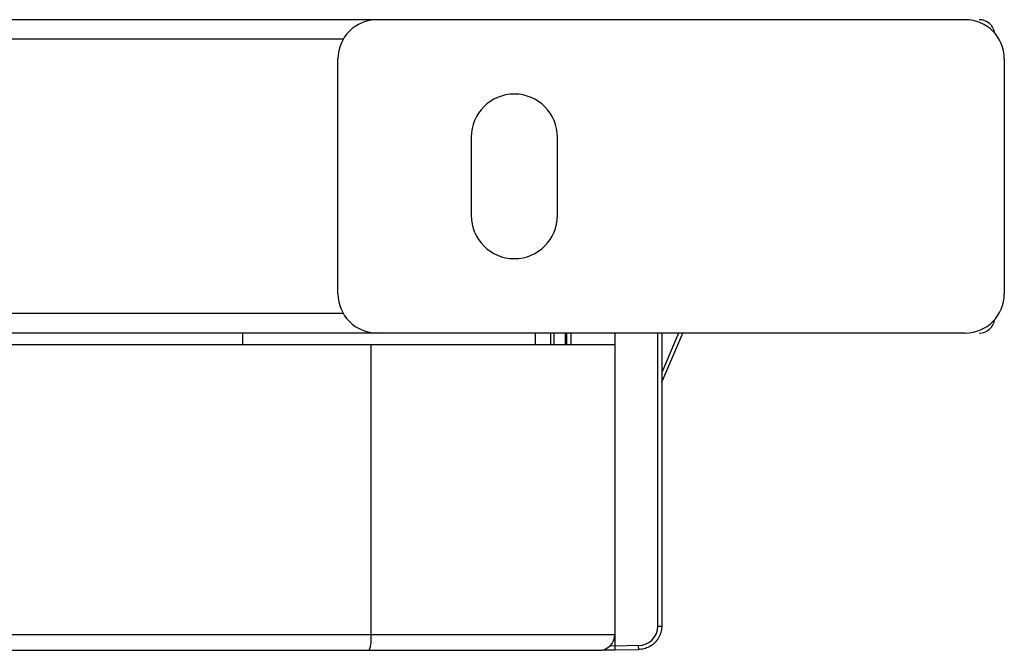
# Paper-space layout '_Bottom' of a CAD drawing. Units: millimetres. Extents: x -250 to 250, y -116 to 126.
# Drawn here: x 124 to 250, y -40 to 41 of the extents above; entities that cross this region are included whole.
import ezdxf

# ---------------------------------------------------------------- set-up
doc = ezdxf.new("R2010")
doc.units = ezdxf.units.MM

psp = doc.layouts.new('_Bottom')

# ---------------------------------------------------------------- linework, layer by layer
at = {"color": 7, "linetype": 'Continuous', "lineweight": 25}
for p, q in [((244.7, 40.5), (-244.7, 40.5)), ((165.37, 38), (-165.37, 38)), ((164.7, 5.5), (164.7, 35.5)), ((249.7, 35.5), (249.7, 5.5)), ((181.7, 25.5), (181.7, 15.5)), ((192.7, 15.5), (192.7, 25.5)), ((165.37, 3), (-165.37, 3)), ((244.7, 0.5), (-244.7, 0.5)), ((152.55, -1), (152.55, 0.5)), ((189.87, 0.5), (189.87, -1)), ((191.84, -1), (191.84, 0.5)), ((192.22, 0.5), (192.22, -1)), ((193.72, -1), (193.72, 0.5)), ((193.9, -1), (193.9, 0.5)), ((194.39, 0.5), (194.39, -1)), ((200, 0.5), (200, -39.45)), ((205.51, -36.9), (205.51, 0.5)), ((206, 0.5), (206, -36.9)), ((206, -5.78), (208.68, 0.5)), ((208.14, 0.5), (206, -4.52)), ((200, -1), (45.5, -1)), ((168.92, -38), (168.92, -1)), ((49.85, -38), (200, -38)), ((50.74, -40), (198, -40)), ((198.54, -39.92), (200, -39.95)), ((200, -39.45), (199.39, -39.44)), ((203.05, -39.4), (200, -39.45)), ((200, -39.95), (203.05, -39.9))]:
    psp.add_line(p, q, dxfattribs=at)
for centre, radius, start, end in [((169.7, 35.5), 5, 90, 180), ((244.7, 35.5), 5, 0, 90), ((246.5, 38.5), 2, 7.7896, 90), ((187.2, 25.5), 5.5, 0, 180), ((187.2, 15.5), 5.5, 180, 0), ((169.7, 5.5), 5, 180, 270), ((244.7, 5.5), 5, 270, 0), ((246.5, 2.5), 2, 270, 352.2104), ((203.01, -36.9), 2.5, 270.9941, 359.9982), ((164.29, -38.49), 4.66, 341.1356, 6.0837), ((198, -38), 2, 270, 0)]:
    psp.add_arc(centre, radius, start, end, dxfattribs=at)
for points, knots in [([(206, -0.46), (206, -0.46), (206, -0.48), (206, -0.59), (206, -0.66), (206, -0.84), (206, -0.95), (206, -1.2), (206, -1.32), (206, -1.46)], [0, 0, 0, 0, 0.25, 0.25, 0.5, 0.5, 0.75, 0.75, 1, 1, 1, 1]), ([(206, -36.9), (206, -36.95), (206, -37.07), (205.98, -37.24), (205.96, -37.41), (205.92, -37.58), (205.88, -37.75), (205.82, -37.92), (205.76, -38.09), (205.68, -38.25), (205.59, -38.41), (205.49, -38.57), (205.39, -38.72), (205.27, -38.86), (205.14, -39.01), (204.98, -39.15), (204.8, -39.3), (204.59, -39.45), (204.34, -39.59), (204.06, -39.71), (203.75, -39.81), (203.41, -39.88), (203.18, -39.89), (203.05, -39.9)], [0, 0, 0, 0, 0.036566, 0.073448, 0.110646, 0.148161, 0.185991, 0.224138, 0.262602, 0.301382, 0.340478, 0.37989, 0.419619, 0.459665, 0.500026, 0.545878, 0.596487, 0.651853, 0.711974, 0.77685, 0.846481, 0.920864, 1, 1, 1, 1]), ([(205.51, -36.9), (205.64, -36.9), (205.77, -36.9), (205.95, -36.9), (206, -36.9), (206, -36.9)], [0, 0, 0, 0, 0.5, 0.5, 1, 1, 1, 1]), ([(200, -39.45), (200, -39.47), (200, -39.52), (200, -39.59), (200, -39.66), (200, -39.72), (200, -39.78), (200, -39.83), (200, -39.87), (200, -39.91), (200, -39.93), (200, -39.95), (200, -39.95), (200, -39.95)], [0, 0, 0, 0, 0.0909155, 0.181827, 0.2727354, 0.3636416, 0.4545465, 0.545451, 0.636356, 0.7272625, 0.8181714, 0.9090836, 1, 1, 1, 1]), ([(203.05, -39.9), (203.05, -39.9), (203.06, -39.84), (203.06, -39.66), (203.05, -39.53), (203.05, -39.4)], [0, 0, 0, 0, 0.5, 0.5, 1, 1, 1, 1])]:
    psp.add_open_spline(points, degree=3, knots=knots, dxfattribs=at)

doc.saveas('drawing.dxf')
